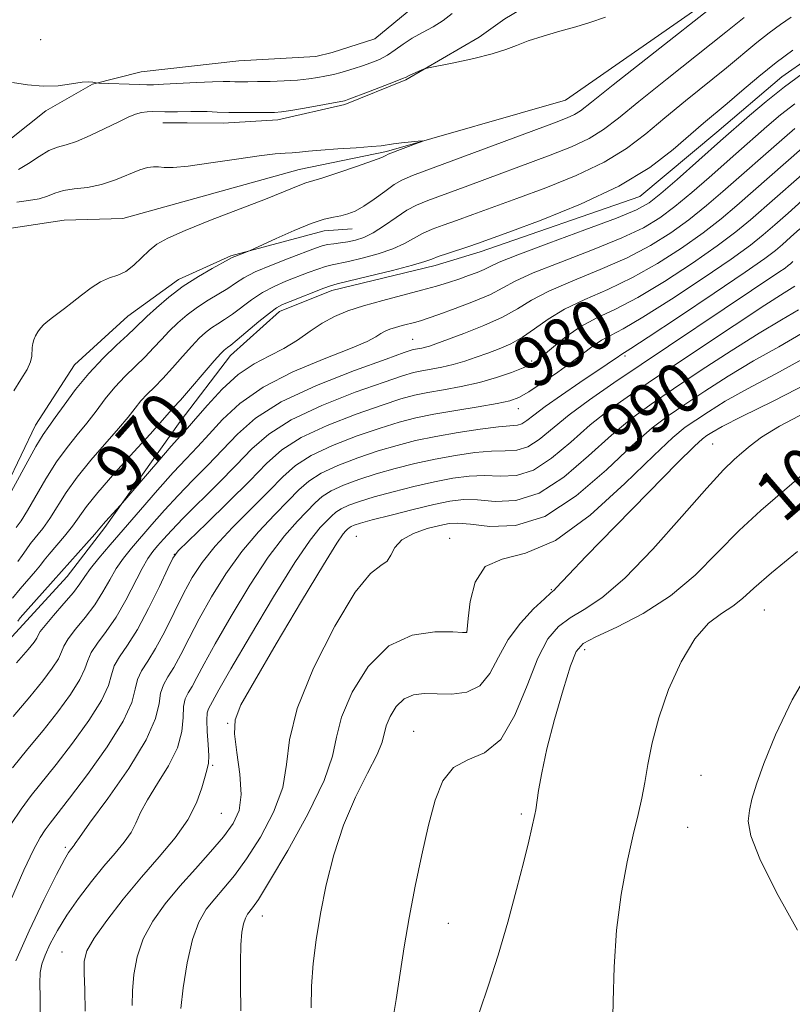
# Model space of a CAD drawing. Extents: x 2127300 to 2130200, y 362300 to 365200.
# Drawn here: x 2129791 to 2129915, y 362624 to 362781 of the extents above; entities that cross this region are included whole.
import ezdxf

# ---------------------------------------------------------------- set-up
doc = ezdxf.new("R2010")
doc.units = 0
doc.header["$MEASUREMENT"] = 0
doc.linetypes.add('rvrstm', pattern=[117.1, 50, -3.9, 0.5, -3.9, 0.5, -3.9, 0.5, -3.9, 50])
for name, color, linetype, lineweight in [('DTM HARD BREAKLINE', 7, 'Continuous', 0), ('DTM SPOT ELEVATION', 2, 'Continuous', 13), ('INDEX CONTOUR', 41, 'Continuous', 13), ('INDEX CONTOUR LABEL', 244, 'Continuous', 0), ('INTERMEDIATE CONTOUR', 44, 'Continuous', 0), ('STREAM - RIVER SINGLE LINE', 142, 'rvrstm', 0)]:
    doc.layers.add(name, color=color, linetype=linetype, lineweight=lineweight)
doc.styles.add('Style-ITALICS', font='ITALICS.shx')

msp = doc.modelspace()

# ---------------------------------------------------------------- linework, layer by layer
at = {"layer": 'DTM HARD BREAKLINE'}
for points in [[(2130000, 362816.449, 972.891), (2129982.795, 362811.695, 972.711), (2129955.65, 362809.641, 971.466), (2129927.695, 362814.047, 970.9), (2129919.143, 362814.105, 970.14), (2129905.484, 362813.669, 969.347), (2129895.7, 362811.821, 969.137), (2129891.848, 362810.973, 969.121), (2129879.992, 362804.613, 968.814), (2129871.354, 362798.852, 968.231), (2129860.992, 362790.96, 967.487), (2129854.032, 362783.305, 967.552), (2129847.99, 362778.293, 967.633), (2129841.196, 362776.111, 967.536), (2129838.573, 362775.489, 967.536), (2129826.299, 362774.789, 967.358), (2129810.706, 362773.044, 966.97), (2129802.98, 362771.09, 965.919), (2129795.537, 362766.847, 965.66), (2129787.136, 362760.156, 965.628)], [(2129814.189, 362764.899, 963.174), (2129818.069, 362764.927, 963.207), (2129823.818, 362764.872, 963.336), (2129832.51, 362765.396, 963.53), (2129843.218, 362767.839, 963.74), (2129852.934, 362771.787, 963.853), (2129864.634, 362778.593, 964.418), (2129868.735, 362781.481, 964.467), (2129882.557, 362789.725, 964.935), (2129892.633, 362794.266, 965.113), (2129906.898, 362799.361, 965.614), (2129910.152, 362800.067, 965.484)], [(2129777.482, 362669.226, 972.582), (2129791.878, 362684.861, 972.727), (2129798.903, 362692.581, 972.711), (2129804.931, 362700.386, 972.274), (2129816.921, 362717.267, 970.997), (2129824.952, 362727.798, 970.657), (2129832.769, 362734.836, 970.528), (2129841.148, 362738.152, 970.544), (2129857.622, 362742.155, 970.56), (2129864.766, 362744.352, 970.593), (2129890.218, 362753.134, 970.787), (2129902.507, 362763.441, 971.078), (2129912.864, 362772.265, 971.175), (2129921.733, 362778.416, 971.013), (2129931.313, 362782.164, 970.981), (2129943.472, 362782.395, 971.029), (2129947.265, 362781.883, 970.997), (2129961.54, 362778.33, 971.239), (2129979.067, 362781.109, 971.919), (2130000, 362787.786, 972.356)], [(2129844.39, 362748.02, 964.709), (2129839.901, 362747.674, 964.709), (2129825.047, 362743.703, 963.82), (2129816.681, 362739.949, 963.53), (2129808.596, 362734.057, 963.013), (2129800.092, 362726.335, 963.045), (2129793.854, 362716.679, 963.174), (2129786.988, 362702.326, 963.546), (2129784.258, 362697.618, 963.546), (2129779.144, 362689.096, 963.449), (2129772.718, 362678.156, 963.158), (2129764.443, 362671.369, 963.045), (2129754.018, 362666.631, 962.512), (2129741.069, 362663.254, 961.801), (2129723.024, 362661.26, 961.171)]]:
    msp.add_polyline3d(points, dxfattribs=at)
at = {"layer": 'DTM SPOT ELEVATION'}
for p in [(2129794.68, 362778.16, 966.83), (2129854.03, 362730.38, 975.09), (2129872.97, 362726.95, 979.69), (2129887.86, 362727.73, 984.29), (2129870.85, 362719.35, 982.69), (2129901.88, 362713.68, 997.09), (2129845.06, 362698.98, 991.09), (2129859.93, 362698.63, 993.39), (2129816, 362696.1, 979.99), (2129876.15, 362690.46, 995.89), (2129910.11, 362687.24, 1002.93), (2129862.6, 362683.66, 993.99), (2129881.44, 362680.88, 1000.53), (2129824.5, 362669.14, 989.89), (2129854.17, 362667.87, 997.23), (2129822.13, 362662.48, 988.19), (2129900.01, 362660.87, 1003.03), (2129823.52, 362654.78, 988.89), (2129871.33, 362654.72, 999.73), (2129897.87, 362652.59, 1003.03), (2129798.63, 362649.39, 983.69), (2129830.07, 362638.44, 994.73), (2129859.7, 362637.26, 998.93), (2129798.08, 362632.7, 987.13)]:
    msp.add_point(p, dxfattribs=at)
at = {"layer": 'INDEX CONTOUR'}
for points in [[(2129914.64, 362776.469, 970), (2129911.982, 362774.516, 970), (2129909.207, 362772.292, 970), (2129906.53, 362770.035, 970), (2129904.168, 362768.014, 970), (2129900.419, 362764.868, 970), (2129895.537, 362760.644, 970), (2129891.813, 362757.809, 970), (2129886.897, 362754.814, 970), (2129880.795, 362751.925, 970), (2129874.52, 362749.395, 970), (2129869.338, 362747.472, 970), (2129864.346, 362745.662, 970), (2129862.995, 362745.203, 970), (2129859.599, 362744.086, 970), (2129858.103, 362743.567, 970), (2129857.071, 362743.171, 970), (2129855.95, 362742.775, 970), (2129854, 362742.209, 970), (2129850.779, 362741.373, 970), (2129847.047, 362740.446, 970), (2129841.982, 362739.221, 970), (2129840.905, 362738.924, 970), (2129839.832, 362738.539, 970), (2129834.476, 362736.43, 970), (2129833.275, 362735.937, 970), (2129832.325, 362735.422, 970), (2129831.17, 362734.577, 970), (2129829.507, 362733.217, 970), (2129826.033, 362730.293, 970), (2129825.022, 362729.476, 970), (2129824.493, 362729.081, 970), (2129824.211, 362728.889, 970), (2129823.938, 362728.664, 970), (2129823.415, 362728.115, 970), (2129822.376, 362726.938, 970), (2129816.98, 362720.699, 970), (2129815.852, 362719.438, 970), (2129814.851, 362718.362, 970), (2129813.717, 362717.025, 970), (2129812.15, 362715.272, 970), (2129809.56, 362712.435, 970), (2129806.524, 362709.084, 970), (2129803.815, 362705.986, 970), (2129801.998, 362703.71, 970), (2129799.761, 362700.581, 970), (2129798.509, 362699.015, 970), (2129796.057, 362696.136, 970), (2129795.285, 362695.174, 970), (2129794.66, 362694.361, 970), (2129793.88, 362693.4, 970), (2129791.413, 362690.574, 970), (2129790.194, 362689.13, 970)], [(2129919.53, 362759.669, 980), (2129907.906, 362749.454, 980), (2129905.546, 362747.512, 980), (2129902.567, 362745.278, 980), (2129898.617, 362742.531, 980), (2129894.168, 362739.627, 980), (2129889.9, 362737.067, 980), (2129886.339, 362735.202, 980), (2129883.401, 362733.786, 980), (2129880.848, 362732.425, 980), (2129878.508, 362730.838, 980), (2129876.468, 362729.213, 980), (2129874.879, 362727.852, 980), (2129873.793, 362726.962, 980), (2129872.864, 362726.373, 980), (2129871.646, 362725.819, 980), (2129869.797, 362725.101, 980), (2129867.403, 362724.286, 980), (2129864.658, 362723.507, 980), (2129861.762, 362722.866, 980), (2129858.943, 362722.349, 980), (2129856.438, 362721.907, 980), (2129854.333, 362721.472, 980), (2129852.121, 362720.871, 980), (2129849.145, 362719.91, 980), (2129845.012, 362718.459, 980), (2129840.396, 362716.66, 980), (2129836.232, 362714.717, 980), (2129833.17, 362712.754, 980), (2129830.707, 362710.559, 980), (2129828.048, 362707.836, 980), (2129824.673, 362704.463, 980), (2129821.138, 362701.019, 980), (2129818.274, 362698.259, 980), (2129816.648, 362696.649, 980), (2129815.79, 362695.5, 980), (2129814.971, 362693.838, 980), (2129813.633, 362690.987, 980), (2129811.915, 362687.476, 980), (2129810.128, 362684.135, 980), (2129808.545, 362681.604, 980), (2129807.29, 362679.761, 980), (2129806.446, 362678.294, 980), (2129805.995, 362676.883, 980), (2129805.498, 362675.175, 980), (2129804.415, 362672.811, 980), (2129802.386, 362669.595, 980), (2129799.791, 362665.986, 980), (2129797.19, 362662.605, 980), (2129793.212, 362657.661, 980), (2129791.577, 362655.477, 980), (2129789.947, 362653.001, 980)], [(2129915.535, 362735.1, 990), (2129912.838, 362733.489, 990), (2129909.254, 362731.376, 990), (2129904.811, 362728.572, 990), (2129900.048, 362725.441, 990), (2129895.632, 362722.491, 990), (2129892.027, 362720.053, 990), (2129888.9, 362717.772, 990), (2129885.718, 362715.117, 990), (2129882.083, 362711.789, 990), (2129878.144, 362708.413, 990), (2129874.189, 362705.845, 990), (2129870.476, 362704.689, 990), (2129867.158, 362704.548, 990), (2129864.363, 362704.773, 990), (2129862.108, 362704.825, 990), (2129859.965, 362704.59, 990), (2129857.401, 362704.06, 990), (2129854.094, 362703.264, 990), (2129850.574, 362702.371, 990), (2129847.585, 362701.584, 990), (2129845.684, 362701.057, 990), (2129844.68, 362700.738, 990), (2129844.192, 362700.527, 990), (2129843.891, 362700.334, 990), (2129843.649, 362700.118, 990), (2129843.388, 362699.85, 990), (2129842.959, 362699.353, 990), (2129841.928, 362697.856, 990), (2129839.791, 362694.439, 990), (2129836.305, 362688.644, 990), (2129832.279, 362681.847, 990), (2129828.782, 362675.887, 990), (2129826.64, 362672.085, 990), (2129825.716, 362669.702, 990), (2129825.627, 362667.48, 990), (2129825.998, 362664.483, 990), (2129826.469, 362661.044, 990), (2129826.684, 362657.814, 990), (2129826.351, 362655.266, 990), (2129825.413, 362653.156, 990), (2129823.876, 362651.058, 990), (2129821.791, 362648.646, 990), (2129819.374, 362645.97, 990), (2129816.887, 362643.178, 990), (2129814.572, 362640.387, 990), (2129812.582, 362637.595, 990), (2129811.052, 362634.771, 990), (2129810.07, 362631.909, 990), (2129809.545, 362629.111, 990), (2129809.336, 362626.505, 990), (2129809.303, 362624.164, 990)], [(2129916.759, 362709.292, 1000), (2129909.519, 362703.086, 1000), (2129906.065, 362699.889, 1000), (2129902.639, 362696.38, 1000), (2129899.061, 362692.795, 1000), (2129895.12, 362689.467, 1000), (2129890.763, 362686.676, 1000), (2129886.553, 362684.492, 1000), (2129883.205, 362682.93, 1000), (2129881.204, 362681.865, 1000), (2129880.099, 362680.606, 1000), (2129879.205, 362678.324, 1000), (2129878.005, 362674.486, 1000), (2129876.642, 362669.754, 1000), (2129875.426, 362665.087, 1000), (2129874.595, 362661.277, 1000), (2129874.101, 362658.433, 1000), (2129873.656, 362655.347, 1000), (2129873.515, 362654.59, 1000), (2129873.035, 362652.471, 1000), (2129872.534, 362650.354, 1000), (2129871.738, 362647.124, 1000), (2129870.593, 362642.644, 1000), (2129869.191, 362637.434, 1000), (2129867.661, 362632.174, 1000), (2129866.128, 362627.409, 1000), (2129864.696, 362623.144, 1000)]]:
    msp.add_polyline3d(points, dxfattribs=at)
at = {"layer": 'INTERMEDIATE CONTOUR'}
for points in [[(2129908.559, 362788.785, 964), (2129885.984, 362770.953, 964), (2129882.516, 362768.186, 964), (2129880.788, 362766.842, 964), (2129879.81, 362766.218, 964), (2129878.655, 362765.685, 964), (2129876.643, 362764.903, 964), (2129854.003, 362756.487, 964), (2129852.317, 362755.776, 964), (2129851.087, 362755.048, 964), (2129849.58, 362753.981, 964), (2129847.866, 362752.742, 964), (2129846.217, 362751.622, 964), (2129844.837, 362750.847, 964), (2129843.663, 362750.374, 964), (2129842.564, 362750.095, 964), (2129841.389, 362749.883, 964), (2129839.899, 362749.546, 964), (2129837.839, 362748.874, 964), (2129835.106, 362747.754, 964), (2129832.229, 362746.461, 964), (2129827.984, 362744.488, 964), (2129827.588, 362744.333, 964), (2129825.686, 362743.609, 964), (2129825.265, 362743.423, 964), (2129824.755, 362743.155, 964), (2129822.071, 362741.699, 964), (2129819.85, 362740.415, 964), (2129817.443, 362738.854, 964), (2129815.151, 362737.123, 964), (2129813.157, 362735.433, 964), (2129811.614, 362734.021, 964), (2129809.702, 362732.162, 964), (2129808.554, 362731.07, 964), (2129806.814, 362729.455, 964), (2129804.661, 362727.37, 964), (2129802.395, 362724.951, 964), (2129800.282, 362722.367, 964), (2129798.458, 362719.909, 964), (2129797.022, 362717.902, 964), (2129795.996, 362716.501, 964), (2129795.091, 362715.192, 964), (2129793.941, 362713.294, 964), (2129792.315, 362710.388, 964), (2129789.021, 362704.324, 964)], [(2129790.224, 362771.345, 966), (2129792.603, 362770.976, 966), (2129795.113, 362770.741, 966), (2129797.519, 362770.829, 966), (2129799.64, 362771.111, 966), (2129801.305, 362771.375, 966), (2129802.401, 362771.46, 966), (2129803.03, 362771.411, 966), (2129803.559, 362771.262, 966), (2129803.963, 362771.23, 966), (2129810.427, 362771.007, 966), (2129811.647, 362770.976, 966), (2129812.718, 362770.988, 966), (2129814.27, 362771.055, 966), (2129819.549, 362771.327, 966), (2129822.082, 362771.44, 966), (2129823.78, 362771.487, 966), (2129824.845, 362771.484, 966), (2129825.659, 362771.464, 966), (2129826.563, 362771.454, 966), (2129827.728, 362771.459, 966), (2129829.287, 362771.481, 966), (2129831.295, 362771.522, 966), (2129833.52, 362771.596, 966), (2129835.658, 362771.721, 966), (2129837.458, 362771.905, 966), (2129838.899, 362772.119, 966), (2129840.012, 362772.326, 966), (2129840.857, 362772.502, 966), (2129841.596, 362772.676, 966), (2129842.416, 362772.893, 966), (2129843.459, 362773.186, 966), (2129844.687, 362773.553, 966), (2129846.016, 362773.98, 966), (2129847.371, 362774.463, 966), (2129848.713, 362775.03, 966), (2129850.011, 362775.718, 966), (2129851.254, 362776.546, 966), (2129852.53, 362777.46, 966), (2129853.949, 362778.391, 966), (2129855.573, 362779.29, 966), (2129857.282, 362780.209, 966), (2129858.909, 362781.221, 966), (2129860.321, 362782.361, 966)], [(2129906.862, 362781.726, 966), (2129903.963, 362779.385, 966), (2129894.61, 362771.945, 966), (2129890.094, 362768.318, 966), (2129886.856, 362765.672, 966), (2129884.463, 362763.831, 966), (2129882.172, 362762.417, 966), (2129879.369, 362761.098, 966), (2129875.936, 362759.734, 966), (2129862.833, 362754.875, 966), (2129856.443, 362752.537, 966), (2129854.648, 362751.804, 966), (2129853.101, 362750.969, 966), (2129851.363, 362749.813, 966), (2129849.511, 362748.524, 966), (2129847.748, 362747.39, 966), (2129846.228, 362746.63, 966), (2129844.908, 362746.188, 966), (2129843.696, 362745.94, 966), (2129842.525, 362745.775, 966), (2129841.424, 362745.638, 966), (2129840.45, 362745.489, 966), (2129839.583, 362745.277, 966), (2129838.509, 362744.909, 966), (2129834.342, 362743.341, 966), (2129831.495, 362742.226, 966), (2129828.927, 362741.124, 966), (2129827.098, 362740.177, 966), (2129825.769, 362739.338, 966), (2129824.528, 362738.514, 966), (2129821.397, 362736.637, 966), (2129819.699, 362735.532, 966), (2129818.08, 362734.303, 966), (2129816.576, 362732.994, 966), (2129815.201, 362731.66, 966), (2129813.946, 362730.341, 966), (2129812.708, 362729.008, 966), (2129811.363, 362727.613, 966), (2129808.181, 362724.5, 966), (2129806.547, 362722.755, 966), (2129805.014, 362720.883, 966), (2129803.544, 362718.948, 966), (2129802.064, 362717.025, 966), (2129800.517, 362715.145, 966), (2129798.902, 362713.156, 966), (2129797.233, 362710.858, 966), (2129795.543, 362708.162, 966), (2129792.601, 362703.076, 966), (2129791.582, 362701.468, 966), (2129790.81, 362700.384, 966)], [(2129914.372, 362781.742, 968), (2129912.668, 362780.61, 968), (2129910.841, 362779.272, 968), (2129908.896, 362777.715, 968), (2129904.066, 362773.699, 968), (2129897.515, 362768.406, 968), (2129894.205, 362765.684, 968), (2129891.197, 362763.158, 968), (2129888.138, 362760.82, 968), (2129884.535, 362758.615, 968), (2129880.082, 362756.512, 968), (2129875.228, 362754.564, 968), (2129870.611, 362752.85, 968), (2129863.589, 362750.269, 968), (2129861.023, 362749.345, 968), (2129858.901, 362748.602, 968), (2129857.123, 362747.945, 968), (2129855.602, 362747.268, 968), (2129852.731, 362745.649, 968), (2129850.874, 362744.799, 968), (2129848.503, 362744.002, 968), (2129845.978, 362743.317, 968), (2129843.78, 362742.807, 968), (2129841.165, 362742.281, 968), (2129840.141, 362742.014, 968), (2129838.88, 362741.585, 968), (2129837.366, 362741.016, 968), (2129833.809, 362739.639, 968), (2129831.91, 362738.824, 968), (2129830.049, 362737.85, 968), (2129828.303, 362736.697, 968), (2129825.281, 362734.404, 968), (2129824.038, 362733.55, 968), (2129822.945, 362732.859, 968), (2129821.955, 362732.211, 968), (2129821.009, 362731.483, 968), (2129819.996, 362730.554, 968), (2129818.789, 362729.299, 968), (2129817.315, 362727.661, 968), (2129815.713, 362725.853, 968), (2129814.172, 362724.156, 968), (2129812.839, 362722.777, 968), (2129811.701, 362721.631, 968), (2129810.699, 362720.558, 968), (2129809.746, 362719.4, 968), (2129808.63, 362717.987, 968), (2129807.107, 362716.148, 968), (2129802.713, 362711.12, 968), (2129800.524, 362708.422, 968), (2129798.771, 362705.936, 968), (2129796.181, 362701.829, 968), (2129795.045, 362700.242, 968), (2129793.106, 362697.811, 968), (2129792.395, 362696.841, 968), (2129791.755, 362695.92, 968), (2129791.039, 362694.95, 968)], [(2129791.194, 362757.457, 964), (2129792.766, 362758.411, 964), (2129794.444, 362759.524, 964), (2129796.027, 362760.469, 964), (2129797.396, 362761.026, 964), (2129798.767, 362761.41, 964), (2129800.438, 362761.948, 964), (2129802.589, 362762.863, 964), (2129804.93, 362763.981, 964), (2129807.054, 362765.03, 964), (2129808.654, 362765.79, 964), (2129809.83, 362766.273, 964), (2129810.781, 362766.544, 964), (2129811.68, 362766.668, 964), (2129812.581, 362766.696, 964), (2129814.483, 362766.664, 964), (2129815.493, 362766.659, 964), (2129816.524, 362766.672, 964), (2129818.672, 362766.731, 964), (2129819.885, 362766.732, 964), (2129821.26, 362766.689, 964), (2129822.853, 362766.624, 964), (2129824.717, 362766.566, 964), (2129826.842, 362766.539, 964), (2129828.96, 362766.538, 964), (2129830.74, 362766.548, 964), (2129831.991, 362766.57, 964), (2129833.098, 362766.656, 964), (2129834.589, 362766.872, 964), (2129836.794, 362767.25, 964), (2129843.126, 362768.42, 964), (2129843.3, 362768.475, 964), (2129843.818, 362768.66, 964), (2129846.982, 362769.851, 964), (2129851.247, 362771.49, 964), (2129852.395, 362771.952, 964), (2129852.98, 362772.211, 964), (2129853.438, 362772.429, 964), (2129855.478, 362773.339, 964), (2129855.905, 362773.508, 964), (2129856.563, 362773.67, 964), (2129860.596, 362774.483, 964), (2129863.751, 362775.163, 964), (2129866.695, 362775.891, 964), (2129868.867, 362776.581, 964), (2129870.6, 362777.257, 964), (2129872.447, 362777.965, 964), (2129874.81, 362778.735, 964), (2129877.463, 362779.515, 964), (2129880.026, 362780.238, 964), (2129882.295, 362780.896, 964), (2129884.784, 362781.732, 964)], [(2129916.106, 362772.717, 972), (2129913.312, 362770.649, 972), (2129910.409, 362768.32, 972), (2129907.723, 362766.053, 972), (2129903.108, 362762.028, 972), (2129896.178, 362755.897, 972), (2129893.59, 362753.651, 972), (2129891.706, 362752.149, 972), (2129889.725, 362751.026, 972), (2129886.54, 362749.714, 972), (2129881.491, 362747.823, 972), (2129875.707, 362745.695, 972), (2129870.766, 362743.848, 972), (2129867.824, 362742.669, 972), (2129866.363, 362741.999, 972), (2129865.447, 362741.545, 972), (2129864.316, 362741.067, 972), (2129862.913, 362740.542, 972), (2129861.357, 362739.999, 972), (2129859.711, 362739.456, 972), (2129857.81, 362738.877, 972), (2129855.434, 362738.215, 972), (2129849.245, 362736.596, 972), (2129846.201, 362735.744, 972), (2129843.666, 362734.916, 972), (2129841.534, 362734.03, 972), (2129839.592, 362732.973, 972), (2129837.652, 362731.679, 972), (2129835.636, 362730.276, 972), (2129833.491, 362728.937, 972), (2129831.183, 362727.751, 972), (2129828.737, 362726.47, 972), (2129826.197, 362724.758, 972), (2129823.641, 362722.431, 972), (2129821.29, 362719.895, 972), (2129819.399, 362717.704, 972), (2129818.093, 362716.213, 972), (2129816.975, 362714.972, 972), (2129815.517, 362713.331, 972), (2129813.385, 362710.874, 972), (2129807.418, 362703.921, 972), (2129805.044, 362701.327, 972), (2129804.157, 362700.277, 972), (2129803.341, 362699.334, 972), (2129796.72, 362691.849, 972), (2129792.291, 362686.942, 972), (2129791.444, 362685.961, 972), (2129791.046, 362685.451, 972)], [(2129914.937, 362767.962, 974), (2129912.689, 362766.158, 974), (2129910.52, 362764.323, 974), (2129905.542, 362759.969, 974), (2129901.274, 362756.194, 974), (2129898.52, 362753.801, 974), (2129895.834, 362751.558, 974), (2129893.434, 362749.745, 974), (2129890.836, 362748.177, 974), (2129887.38, 362746.552, 974), (2129882.702, 362744.667, 974), (2129877.622, 362742.71, 974), (2129873.256, 362740.966, 974), (2129870.381, 362739.634, 974), (2129868.409, 362738.573, 974), (2129866.416, 362737.554, 974), (2129863.74, 362736.417, 974), (2129860.783, 362735.286, 974), (2129858.21, 362734.352, 974), (2129856.507, 362733.753, 974), (2129855.423, 362733.399, 974), (2129854.525, 362733.144, 974), (2129852.342, 362732.573, 974), (2129851.268, 362732.272, 974), (2129850.374, 362731.98, 974), (2129849.622, 362731.668, 974), (2129848.937, 362731.295, 974), (2129848.154, 362730.803, 974), (2129846.751, 362730.061, 974), (2129844.119, 362728.918, 974), (2129839.92, 362727.268, 974), (2129834.921, 362725.18, 974), (2129830.162, 362722.769, 974), (2129826.455, 362720.166, 974), (2129823.698, 362717.58, 974), (2129821.56, 362715.236, 974), (2129819.722, 362713.257, 974), (2129817.902, 362711.352, 974), (2129815.831, 362709.126, 974), (2129813.336, 362706.319, 974), (2129810.631, 362703.203, 974), (2129805.793, 362697.601, 974), (2129803.995, 362695.496, 974), (2129802.659, 362693.844, 974), (2129801.744, 362692.571, 974), (2129800.952, 362691.406, 974), (2129799.92, 362690.031, 974), (2129798.421, 362688.252, 974), (2129796.765, 362686.36, 974), (2129795.397, 362684.77, 974), (2129794.636, 362683.778, 974), (2129794.298, 362683.205, 974), (2129794.072, 362682.752, 974), (2129793.645, 362682.108, 974), (2129792.688, 362680.91, 974), (2129790.866, 362678.78, 974)], [(2129914.97, 362763.995, 976), (2129913.317, 362762.593, 976), (2129903.485, 362753.947, 976), (2129900.862, 362751.704, 976), (2129898.079, 362749.464, 976), (2129895.162, 362747.34, 976), (2129891.947, 362745.327, 976), (2129888.22, 362743.39, 976), (2129883.913, 362741.511, 976), (2129879.536, 362739.725, 976), (2129875.747, 362738.083, 976), (2129872.974, 362736.613, 976), (2129870.748, 362735.254, 976), (2129868.371, 362733.921, 976), (2129865.373, 362732.57, 976), (2129862.185, 362731.315, 976), (2129857.7, 362729.671, 976), (2129856.685, 362729.315, 976), (2129856.046, 362729.123, 976), (2129855.477, 362728.993, 976), (2129854.476, 362728.81, 976), (2129853.962, 362728.685, 976), (2129852.682, 362728.262, 976), (2129849.769, 362727.24, 976), (2129844.744, 362725.421, 976), (2129838.682, 362723.028, 976), (2129833.048, 362720.393, 976), (2129828.949, 362717.787, 976), (2129826.066, 362715.251, 976), (2129823.721, 362712.768, 976), (2129821.369, 362710.323, 976), (2129818.976, 362707.903, 976), (2129816.64, 362705.499, 976), (2129814.448, 362703.121, 976), (2129812.452, 362700.858, 976), (2129809.188, 362697.072, 976), (2129807.9, 362695.476, 976), (2129806.765, 362693.849, 976), (2129805.71, 362692.049, 976), (2129804.608, 362690.1, 976), (2129803.324, 362688.068, 976), (2129801.796, 362686.037, 976), (2129800.274, 362684.161, 976), (2129799.08, 362682.611, 976), (2129798.422, 362681.48, 976), (2129798.031, 362680.528, 976), (2129797.52, 362679.438, 976), (2129796.559, 362677.937, 976), (2129795.056, 362675.935, 976), (2129792.974, 362673.388, 976), (2129790.318, 362670.255, 976)], [(2129790.904, 362752.245, 962), (2129792.765, 362752.505, 962), (2129794.456, 362752.794, 962), (2129795.787, 362753.223, 962), (2129796.969, 362753.707, 962), (2129798.318, 362754.115, 962), (2129800.068, 362754.369, 962), (2129802.145, 362754.615, 962), (2129804.395, 362755.05, 962), (2129806.659, 362755.799, 962), (2129810.496, 362757.406, 962), (2129811.76, 362757.801, 962), (2129812.685, 362757.914, 962), (2129813.478, 362757.868, 962), (2129814.385, 362757.786, 962), (2129815.815, 362757.792, 962), (2129818.219, 362758.01, 962), (2129821.819, 362758.506, 962), (2129825.912, 362759.128, 962), (2129829.566, 362759.665, 962), (2129832.079, 362759.961, 962), (2129833.68, 362760.082, 962), (2129834.83, 362760.146, 962), (2129835.96, 362760.25, 962), (2129837.384, 362760.399, 962), (2129839.384, 362760.574, 962), (2129842.088, 362760.76, 962), (2129844.997, 362760.944, 962), (2129847.453, 362761.114, 962), (2129849, 362761.263, 962), (2129850.938, 362761.544, 962), (2129852.258, 362761.7, 962), (2129854.916, 362761.964, 962), (2129855.55, 362762.014, 962), (2129855.552, 362761.946, 962), (2129854.923, 362761.701, 962), (2129850.102, 362759.897, 962), (2129849.745, 362759.692, 962), (2129849.087, 362759.405, 962), (2129847.589, 362758.843, 962), (2129845.056, 362757.956, 962), (2129842.098, 362756.954, 962), (2129839.525, 362756.109, 962), (2129837.011, 362755.346, 962), (2129836.271, 362755.087, 962), (2129833.438, 362753.899, 962), (2129830.556, 362752.745, 962), (2129821.804, 362749.379, 962), (2129817.74, 362747.764, 962), (2129814.983, 362746.541, 962), (2129813.252, 362745.559, 962), (2129812.005, 362744.564, 962), (2129809.543, 362742.192, 962), (2129808.276, 362741.217, 962), (2129807.001, 362740.615, 962), (2129805.682, 362740.167, 962), (2129804.268, 362739.566, 962), (2129802.741, 362738.594, 962), (2129801.193, 362737.403, 962), (2129799.748, 362736.236, 962), (2129798.505, 362735.283, 962), (2129796.58, 362733.881, 962), (2129795.842, 362733.292, 962), (2129795.221, 362732.724, 962), (2129794.692, 362732.151, 962), (2129794.239, 362731.556, 962), (2129793.869, 362730.944, 962), (2129793.597, 362730.324, 962), (2129793.432, 362729.705, 962), (2129793.348, 362729.076, 962), (2129793.281, 362727.713, 962), (2129793.081, 362726.819, 962), (2129792.533, 362725.592, 962), (2129791.547, 362723.961, 962), (2129790.41, 362722.152, 962)], [(2129916.114, 362760.862, 978), (2129905.696, 362751.701, 978), (2129903.204, 362749.608, 978), (2129900.323, 362747.371, 978), (2129896.89, 362744.935, 978), (2129893.057, 362742.477, 978), (2129889.06, 362740.229, 978), (2129885.124, 362738.355, 978), (2129881.451, 362736.74, 978), (2129878.237, 362735.2, 978), (2129875.612, 362733.608, 978), (2129873.437, 362732.062, 978), (2129871.508, 362730.717, 978), (2129869.652, 362729.683, 978), (2129867.82, 362728.884, 978), (2129865.994, 362728.197, 978), (2129864.159, 362727.529, 978), (2129862.319, 362726.901, 978), (2129860.477, 362726.361, 978), (2129858.656, 362725.943, 978), (2129856.947, 362725.622, 978), (2129855.457, 362725.358, 978), (2129854.148, 362725.078, 978), (2129852.402, 362724.567, 978), (2129849.457, 362723.575, 978), (2129844.878, 362721.94, 978), (2129839.539, 362719.844, 978), (2129834.64, 362717.555, 978), (2129831.06, 362715.27, 978), (2129828.385, 362712.905, 978), (2129825.883, 362710.3, 978), (2129823.016, 362707.388, 978), (2129817.448, 362701.872, 978), (2129815.561, 362699.923, 978), (2129814.272, 362698.513, 978), (2129813.352, 362697.457, 978), (2129812.583, 362696.543, 978), (2129811.806, 362695.456, 978), (2129810.872, 362693.854, 978), (2129808.264, 362688.794, 978), (2129806.727, 362686.104, 978), (2129805.171, 362683.821, 978), (2129803.782, 362681.961, 978), (2129802.763, 362680.453, 978), (2129802.209, 362679.181, 978), (2129801.765, 362677.851, 978), (2129800.967, 362676.124, 978), (2129799.473, 362673.766, 978), (2129797.423, 362670.96, 978), (2129795.082, 362667.997, 978), (2129792.668, 362665.08, 978), (2129790.226, 362662.078, 978)], [(2129916.142, 362752.529, 982), (2129913.899, 362750.525, 982), (2129911.761, 362748.636, 982), (2129909.934, 362747.046, 982), (2129907.864, 362745.395, 982), (2129904.812, 362743.185, 982), (2129900.345, 362740.126, 982), (2129895.279, 362736.777, 982), (2129890.74, 362733.906, 982), (2129887.579, 362732.072, 982), (2129885.546, 362731.007, 982), (2129884.117, 362730.236, 982), (2129882.816, 362729.353, 982), (2129879.521, 362726.829, 982), (2129877.18, 362725.142, 982), (2129874.69, 362723.432, 982), (2129872.52, 362722.014, 982), (2129870.948, 362721.113, 982), (2129869.493, 362720.574, 982), (2129867.481, 362720.149, 982), (2129864.465, 362719.641, 982), (2129860.889, 362719.056, 982), (2129857.418, 362718.456, 982), (2129854.519, 362717.865, 982), (2129851.841, 362717.175, 982), (2129848.833, 362716.245, 982), (2129845.147, 362714.979, 982), (2129841.253, 362713.475, 982), (2129837.824, 362711.879, 982), (2129835.315, 362710.27, 982), (2129833.295, 362708.471, 982), (2129831.116, 362706.239, 982), (2129825.278, 362700.357, 982), (2129822.517, 362697.394, 982), (2129820.446, 362694.823, 982), (2129818.88, 362692.42, 982), (2129817.485, 362689.839, 982), (2129814.482, 362683.805, 982), (2129813.034, 362681.103, 982), (2129811.773, 362679.072, 982), (2129810.78, 362677.522, 982), (2129810.129, 362676.136, 982), (2129809.781, 362674.584, 982), (2129809.231, 362672.498, 982), (2129807.862, 362669.497, 982), (2129805.3, 362665.424, 982), (2129802.159, 362661.011, 982), (2129799.298, 362657.213, 982), (2129796.198, 362653.244, 982), (2129795.4, 362652.178, 982), (2129794.616, 362650.957, 982), (2129793.577, 362649, 982), (2129792.037, 362645.722, 982), (2129789.885, 362640.871, 982)], [(2129915.739, 362748.024, 984), (2129914.273, 362746.66, 984), (2129913.005, 362745.531, 984), (2129911.87, 362744.558, 984), (2129910.172, 362743.269, 984), (2129907.056, 362741.091, 984), (2129902.073, 362737.722, 984), (2129896.39, 362733.928, 984), (2129891.58, 362730.744, 984), (2129888.818, 362728.941, 984), (2129887.215, 362727.931, 984), (2129886.639, 362727.503, 984), (2129886.068, 362727.102, 984), (2129885.039, 362726.403, 984), (2129880.687, 362723.491, 984), (2129877.754, 362721.505, 984), (2129875.141, 362719.672, 984), (2129873.345, 362718.315, 984), (2129872.217, 362717.43, 984), (2129871.448, 362716.93, 984), (2129870.71, 362716.712, 984), (2129867.722, 362716.443, 984), (2129864.808, 362716.072, 984), (2129861.274, 362715.532, 984), (2129857.693, 362714.899, 984), (2129854.495, 362714.227, 984), (2129851.534, 362713.476, 984), (2129848.521, 362712.58, 984), (2129845.281, 362711.498, 984), (2129842.109, 362710.291, 984), (2129839.416, 362709.041, 984), (2129837.459, 362707.786, 984), (2129835.884, 362706.383, 984), (2129834.184, 362704.642, 984), (2129831.983, 362702.412, 984), (2129829.419, 362699.694, 984), (2129826.761, 362696.529, 984), (2129824.245, 362692.997, 984), (2129821.969, 362689.34, 984), (2129819.999, 362685.839, 984), (2129818.376, 362682.741, 984), (2129817.048, 362680.134, 984), (2129815.94, 362678.07, 984), (2129815, 362676.54, 984), (2129814.27, 362675.283, 984), (2129813.813, 362673.977, 984), (2129813.576, 362672.297, 984), (2129813.035, 362669.915, 984), (2129811.547, 362666.501, 984), (2129808.748, 362661.964, 984), (2129805.391, 362657.173, 984), (2129802.507, 362653.237, 984), (2129800.87, 362650.971, 984), (2129800.219, 362650.012, 984), (2129800.036, 362649.703, 984), (2129799.888, 362649.496, 984), (2129799.458, 362648.988, 984), (2129799.136, 362648.55, 984), (2129798.491, 362647.434, 984), (2129797.236, 362645.027, 984), (2129795.226, 362640.986, 984), (2129792.88, 362636.068, 984), (2129790.76, 362631.297, 984)], [(2129914.647, 362742.794, 986), (2129914.249, 362742.426, 986), (2129913.922, 362742.147, 986), (2129913.402, 362741.756, 986), (2129912.415, 362741.07, 986), (2129886.088, 362723.425, 986), (2129882.222, 362720.761, 986), (2129878.974, 362718.358, 986), (2129874.204, 362714.432, 986), (2129872.362, 362713.235, 986), (2129870.632, 362712.704, 986), (2129868.79, 362712.589, 986), (2129866.602, 362712.553, 986), (2129863.908, 362712.323, 986), (2129860.838, 362711.884, 986), (2129857.596, 362711.286, 986), (2129854.361, 362710.573, 986), (2129851.214, 362709.774, 986), (2129848.209, 362708.914, 986), (2129845.416, 362708.018, 986), (2129842.966, 362707.107, 986), (2129841.008, 362706.203, 986), (2129839.603, 362705.302, 986), (2129838.472, 362704.295, 986), (2129835.638, 362701.386, 986), (2129833.559, 362699.031, 986), (2129831.005, 362695.664, 986), (2129828.044, 362691.171, 986), (2129825.059, 362686.259, 986), (2129822.513, 362681.84, 986), (2129820.748, 362678.618, 986), (2129819.615, 362676.463, 986), (2129818.847, 362675.038, 986), (2129818.228, 362674.008, 986), (2129817.759, 362673.044, 986), (2129817.496, 362671.818, 986), (2129817.419, 362670.075, 986), (2129817.224, 362667.845, 986), (2129816.53, 362665.235, 986), (2129815.11, 362662.379, 986), (2129813.332, 362659.532, 986), (2129811.718, 362656.979, 986), (2129810.64, 362654.923, 986), (2129809.889, 362653.241, 986), (2129809.108, 362651.724, 986), (2129808.007, 362650.179, 986), (2129806.558, 362648.45, 986), (2129804.797, 362646.394, 986), (2129802.793, 362643.932, 986), (2129800.744, 362641.242, 986), (2129798.877, 362638.564, 986), (2129797.376, 362636.111, 986), (2129796.243, 362633.968, 986), (2129795.437, 362632.194, 986), (2129794.915, 362630.773, 986), (2129794.637, 362629.408, 986), (2129794.561, 362627.732, 986), (2129794.618, 362625.43, 986), (2129794.624, 362622.409, 986)], [(2129914.947, 362738.838, 988), (2129913.28, 362737.794, 988), (2129910.165, 362735.813, 988), (2129905.292, 362732.608, 988), (2129893.869, 362724.976, 988), (2129889.292, 362721.896, 988), (2129885.591, 362719.286, 988), (2129882.346, 362716.737, 988), (2129879.216, 362713.995, 988), (2129876.174, 362711.423, 988), (2129873.275, 362709.54, 988), (2129870.554, 362708.697, 988), (2129867.974, 362708.568, 988), (2129865.483, 362708.663, 988), (2129863.008, 362708.574, 988), (2129860.402, 362708.237, 988), (2129857.499, 362707.673, 988), (2129854.228, 362706.919, 988), (2129850.894, 362706.073, 988), (2129847.897, 362705.249, 988), (2129845.55, 362704.537, 988), (2129843.823, 362703.922, 988), (2129842.6, 362703.365, 988), (2129841.747, 362702.818, 988), (2129841.061, 362702.206, 988), (2129840.32, 362701.448, 988), (2129839.293, 362700.36, 988), (2129837.699, 362698.369, 988), (2129835.249, 362694.799, 988), (2129831.842, 362689.345, 988), (2129828.148, 362683.179, 988), (2129825.027, 362677.841, 988), (2129823.119, 362674.495, 988), (2129821.456, 362671.476, 988), (2129821.249, 362670.805, 988), (2129821.179, 362669.66, 988), (2129821.262, 362667.852, 988), (2129821.412, 362665.775, 988), (2129821.513, 362663.97, 988), (2129821.471, 362662.794, 988), (2129821.273, 362661.891, 988), (2129820.928, 362660.72, 988), (2129820.41, 362658.876, 988), (2129819.558, 362656.47, 988), (2129818.18, 362653.745, 988), (2129816.15, 362650.892, 988), (2129813.61, 362647.876, 988), (2129810.77, 362644.613, 988), (2129807.865, 362641.103, 988), (2129805.227, 362637.706, 988), (2129803.214, 362634.87, 988), (2129802.075, 362632.862, 988), (2129801.638, 362631.228, 988), (2129801.62, 362629.334, 988), (2129801.753, 362626.674, 988), (2129801.823, 362623.255, 988)], [(2129916.124, 362731.362, 992), (2129912.396, 362729.183, 992), (2129908.342, 362726.939, 992), (2129904.33, 362724.535, 992), (2129900.608, 362722.144, 992), (2129897.394, 362720.005, 992), (2129894.763, 362718.21, 992), (2129892.21, 362716.258, 992), (2129889.09, 362713.496, 992), (2129884.95, 362709.583, 992), (2129880.114, 362705.404, 992), (2129875.102, 362702.15, 992), (2129870.397, 362700.681, 992), (2129866.342, 362700.527, 992), (2129863.244, 362700.884, 992), (2129861.247, 362701.087, 992), (2129859.845, 362701.024, 992), (2129858.37, 362700.722, 992), (2129856.357, 362700.198, 992), (2129854.151, 362699.441, 992), (2129852.303, 362698.43, 992), (2129851.196, 362697.193, 992), (2129850.554, 362695.954, 992), (2129849.935, 362694.984, 992), (2129848.936, 362694.319, 992), (2129847.316, 362693.06, 992), (2129844.872, 362690.071, 992), (2129841.589, 362684.666, 992), (2129838.188, 362677.961, 992), (2129835.579, 362671.522, 992), (2129834.364, 362666.523, 992), (2129833.917, 362662.58, 992), (2129833.306, 362658.916, 992), (2129831.835, 362654.966, 992), (2129829.754, 362651.006, 992), (2129827.546, 362647.52, 992), (2129825.603, 362644.863, 992), (2129823.935, 362642.853, 992), (2129822.461, 362641.175, 992), (2129821.117, 362639.503, 992), (2129819.916, 362637.464, 992), (2129818.889, 362634.672, 992), (2129818.065, 362630.956, 992), (2129817.451, 362626.994, 992), (2129817.052, 362623.675, 992)], [(2129916.672, 362727.489, 994), (2129911.949, 362724.86, 994), (2129907.431, 362722.502, 994), (2129903.85, 362720.499, 994), (2129901.168, 362718.847, 994), (2129899.157, 362717.52, 994), (2129897.498, 362716.368, 994), (2129895.52, 362714.743, 994), (2129892.462, 362711.876, 994), (2129887.845, 362707.373, 994), (2129882.31, 362702.355, 994), (2129876.779, 362698.32, 994), (2129872.031, 362696.287, 994), (2129868.282, 362695.355, 994), (2129865.602, 362694.14, 994), (2129863.997, 362691.663, 994), (2129863.198, 362688.554, 994), (2129862.867, 362685.846, 994), (2129862.634, 362683.655, 994), (2129862.544, 362683.644, 994), (2129861.967, 362683.658, 994), (2129860.411, 362683.722, 994), (2129857.58, 362683.75, 994), (2129853.954, 362683.22, 994), (2129850.207, 362681.497, 994), (2129846.927, 362678.218, 994), (2129844.366, 362674.099, 994), (2129842.689, 362670.125, 994), (2129841.888, 362666.952, 994), (2129841.26, 362663.915, 994), (2129839.927, 362660.019, 994), (2129837.32, 362654.667, 994), (2129834.095, 362648.856, 994), (2129831.216, 362643.982, 994), (2129829.415, 362641.08, 994), (2129828.497, 362639.735, 994), (2129827.675, 362638.715, 994), (2129827.346, 362638.11, 994), (2129827.051, 362637.199, 994), (2129826.798, 362635.827, 994), (2129826.618, 362633.842, 994), (2129826.546, 362631.089, 994), (2129826.586, 362627.497, 994), (2129826.612, 362623.332, 994)], [(2129917.171, 362723.453, 996), (2129911.496, 362720.518, 996), (2129906.52, 362718.065, 996), (2129903.369, 362716.463, 996), (2129901.728, 362715.55, 996), (2129900.919, 362715.035, 996), (2129900.248, 362714.539, 996), (2129898.944, 362713.346, 996), (2129896.22, 362710.65, 996), (2129891.661, 362706.03, 996), (2129886.341, 362700.589, 996), (2129881.708, 362695.812, 996), (2129878.856, 362692.83, 996), (2129876.918, 362690.743, 996), (2129876.57, 362690.405, 996), (2129876.05, 362689.946, 996), (2129875.029, 362689.024, 996), (2129873.309, 362687.388, 996), (2129871.227, 362685.145, 996), (2129869.249, 362682.497, 996), (2129867.699, 362679.68, 996), (2129866.326, 362677.083, 996), (2129864.731, 362675.129, 996), (2129862.641, 362674.113, 996), (2129860.259, 362673.806, 996), (2129857.914, 362673.848, 996), (2129855.868, 362673.9, 996), (2129854.133, 362673.713, 996), (2129852.658, 362673.059, 996), (2129851.411, 362671.811, 996), (2129850.436, 362670.242, 996), (2129849.798, 362668.729, 996), (2129849.137, 362666.164, 996), (2129848.352, 362664.205, 996), (2129846.844, 362661.226, 996), (2129844.911, 362657.373, 996), (2129842.988, 362652.931, 996), (2129841.43, 362648.179, 996), (2129840.24, 362643.384, 996), (2129839.336, 362638.809, 996), (2129838.651, 362634.652, 996), (2129838.174, 362630.842, 996), (2129837.907, 362627.239, 996), (2129837.832, 362623.76, 996)], [(2129916.669, 362718.735, 998), (2129912.533, 362716.541, 998), (2129909.658, 362714.787, 998), (2129907.822, 362713.421, 998), (2129906.533, 362712.308, 998), (2129905.295, 362711.219, 998), (2129903.592, 362709.56, 998), (2129900.905, 362706.645, 998), (2129896.938, 362702.111, 998), (2129892.304, 362696.899, 998), (2129887.839, 362692.274, 998), (2129884.206, 362689.183, 998), (2129881.369, 362687.3, 998), (2129879.117, 362685.977, 998), (2129877.248, 362684.595, 998), (2129875.589, 362682.624, 998), (2129873.977, 362679.561, 998), (2129872.259, 362675.192, 998), (2129870.323, 362670.458, 998), (2129868.067, 362666.591, 998), (2129865.47, 362664.438, 998), (2129862.832, 362663.307, 998), (2129860.532, 362662.121, 998), (2129858.843, 362660.004, 998), (2129857.604, 362656.885, 998), (2129856.549, 362652.894, 998), (2129855.47, 362648.205, 998), (2129854.405, 362643.165, 998), (2129853.451, 362638.162, 998), (2129852.673, 362633.506, 998), (2129851.401, 362625.135, 998), (2129850.755, 362621.286, 998)], [(2129915.364, 362696.532, 1002), (2129911.226, 362693.133, 1002), (2129908.439, 362690.693, 1002), (2129906.602, 362689.034, 1002), (2129905.049, 362687.815, 1002), (2129903.246, 362686.667, 1002), (2129901.186, 362685.114, 1002), (2129898.997, 362682.647, 1002), (2129896.819, 362678.958, 1002), (2129894.837, 362674.527, 1002), (2129893.249, 362670.03, 1002), (2129892.188, 362666.025, 1002), (2129891.516, 362662.593, 1002), (2129891.03, 362659.695, 1002), (2129890.545, 362657.204, 1002), (2129889.963, 362654.63, 1002), (2129889.204, 362651.394, 1002), (2129888.243, 362647.076, 1002), (2129887.267, 362641.88, 1002), (2129886.514, 362636.17, 1002), (2129886.148, 362630.328, 1002), (2129886.015, 362624.807, 1002), (2129885.886, 362620.079, 1002)], [(2129918.197, 362679.197, 1004), (2129914.533, 362672.893, 1004), (2129911.858, 362667.313, 1004), (2129910.009, 362662.765, 1004), (2129908.82, 362659.438, 1004), (2129908.114, 362657.06, 1004), (2129907.713, 362655.239, 1004), (2129907.541, 362653.525, 1004), (2129907.941, 362651.219, 1004), (2129909.357, 362647.561, 1004), (2129912.033, 362642.171, 1004), (2129915.402, 362636.191, 1004)]]:
    msp.add_polyline3d(points, dxfattribs=at)
at = {"layer": 'STREAM - RIVER SINGLE LINE'}
msp.add_polyline3d([(2130000, 362802.79, 967.203), (2129974.911, 362796.591, 966.303), (2129958.099, 362792.507, 966.318), (2129947.707, 362792.589, 964.812), (2129941.423, 362793.642, 964.567), (2129935.334, 362794.004, 964.321), (2129922.511, 362793.872, 964.029), (2129916.684, 362792.824, 963.906), (2129908.4, 362789.446, 963.722), (2129878.393, 362768.499, 962.8), (2129849.841, 362760.329, 961.786), (2129835.925, 362757.482, 961.264), (2129807.81, 362749.635, 960.572), (2129798.437, 362749.375, 960.511), (2129789.314, 362747.991, 960.019)], dxfattribs=at)

# ---------------------------------------------------------------- texts
at = {"layer": 'INDEX CONTOUR LABEL', "style": 'Style-ITALICS', "width": 0.875}
for s, rotation, p in [('980', 31.4, (2129873.345, 362722.255, 980)), ('990', 35.1, (2129887.857, 362711.697, 990)), ('970', 48.3, (2129808.669, 362705.461, 970)), ('1000', 40.8, (2129913.162, 362700.941, 1000))]:
    msp.add_text(s, height=8, rotation=rotation, dxfattribs=at).set_placement(p)

doc.saveas('drawing.dxf')
